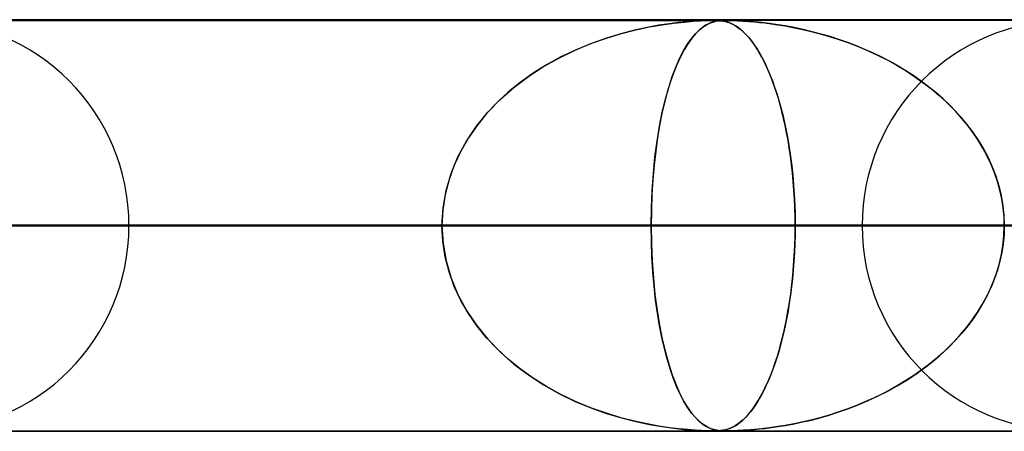
# Model space of a CAD drawing. Units: millimetres. Extents: x -635 to 635, y -772 to 772.
# Drawn here: x -137 to -113, y 761 to 772 of the extents above; entities that cross this region are included whole.
import ezdxf

# ---------------------------------------------------------------- set-up
doc = ezdxf.new("R2010")
doc.units = ezdxf.units.MM
doc.layers.add('MAIN-1', color=7, linetype='Continuous')

msp = doc.modelspace()

# ---------------------------------------------------------------- linework, layer by layer
at = {"layer": 'MAIN-1'}
for p, q in [((-606.5, 771.5), (606.5, 771.5)), ((606.5, 771.5), (-606.5, 771.5)), ((551.5, 771.5), (-551.5, 771.5)), ((-551.5, 771.5), (551.5, 771.5)), ((0, 771.49), (-474.699, 771.49)), ((-474.699, 771.49), (0, 771.49)), ((-0.329, 771.48), (-454.892, 771.48)), ((-0.316, 771.48), (-454.892, 771.48)), ((-0.316, 771.48), (-430.942, 771.48)), ((-0.316, 771.48), (-430.942, 771.48)), ((-0.316, 771.48), (-406.991, 771.48)), ((-0.316, 771.48), (-406.991, 771.48)), ((-0.316, 771.48), (-383.041, 771.48)), ((-0.316, 771.48), (-383.041, 771.48)), ((-0.316, 771.48), (-359.091, 771.48)), ((-0.316, 771.48), (-359.091, 771.48)), ((-0.316, 771.48), (-335.141, 771.48)), ((-0.316, 771.48), (-335.141, 771.48)), ((-0.316, 771.48), (-311.191, 771.48)), ((-0.316, 771.48), (-311.191, 771.48)), ((-0.316, 771.48), (-287.241, 771.48)), ((-0.316, 771.48), (-287.241, 771.48)), ((-0.316, 771.48), (-263.291, 771.48)), ((-0.316, 771.48), (-263.291, 771.48)), ((-0.316, 771.48), (-239.34, 771.48)), ((-0.316, 771.48), (-239.34, 771.48)), ((-0.316, 771.48), (-215.39, 771.48)), ((-0.316, 771.48), (-215.39, 771.48)), ((-0.316, 771.48), (-191.44, 771.48)), ((-0.316, 771.48), (-191.44, 771.48)), ((-0.316, 771.48), (-167.49, 771.48)), ((-0.316, 771.48), (-167.49, 771.48)), ((-0.316, 771.48), (-143.54, 771.48)), ((-0.316, 771.48), (-143.54, 771.48)), ((-139.125, 771.48), (-119.911, 771.48)), ((-119.911, 771.48), (-139.125, 771.48)), ((-120.982, 771.402), (-121.239, 771.364)), ((-121.159, 771.376), (-120.876, 771.415)), ((-120.749, 771.43), (-120.982, 771.402)), ((-120.876, 771.415), (-120.623, 771.443)), ((-120.539, 771.45), (-120.749, 771.43)), ((-120.623, 771.443), (-120.404, 771.461)), ((-120.355, 771.464), (-120.539, 771.45)), ((-120.404, 771.461), (-120.227, 771.471)), ((-120.202, 771.472), (-120.355, 771.464)), ((-120.227, 771.471), (-120.094, 771.477)), ((-120.083, 771.477), (-120.202, 771.472)), ((-120.03, 771.402), (-120.101, 771.364)), ((-120.094, 771.477), (-119.993, 771.479)), ((-119.989, 771.479), (-120.083, 771.477)), ((-120.079, 771.376), (-120, 771.415)), ((-119.963, 771.43), (-120.03, 771.402)), ((-120, 771.415), (-119.924, 771.443)), ((-119.993, 771.479), (-119.911, 771.48)), ((-119.911, 771.48), (-119.989, 771.479)), ((-119.898, 771.45), (-119.963, 771.43)), ((-119.924, 771.443), (-119.852, 771.461)), ((-119.847, 771.479), (-119.911, 771.48)), ((-119.911, 771.48), (-119.908, 771.48)), ((-119.908, 771.48), (-119.906, 771.48)), ((-119.906, 771.48), (-119.903, 771.48)), ((-119.903, 771.48), (-119.901, 771.48)), ((-119.901, 771.48), (-119.898, 771.48)), ((-119.898, 771.48), (-119.896, 771.48)), ((-119.835, 771.464), (-119.898, 771.45)), ((-119.896, 771.48), (-119.833, 771.479)), ((-119.852, 771.461), (-119.785, 771.471)), ((-119.79, 771.477), (-119.847, 771.479)), ((-119.775, 771.472), (-119.835, 771.464)), ((-119.833, 771.479), (-119.776, 771.476)), ((-119.734, 771.473), (-119.79, 771.477)), ((-119.785, 771.471), (-119.722, 771.477)), ((-119.776, 771.476), (-119.72, 771.472)), ((-119.716, 771.477), (-119.775, 771.472)), ((-119.677, 771.466), (-119.734, 771.473)), ((-119.722, 771.477), (-119.659, 771.479)), ((-119.72, 771.472), (-119.666, 771.464)), ((-119.656, 771.479), (-119.716, 771.477)), ((-119.618, 771.454), (-119.677, 771.466)), ((-119.666, 771.464), (-119.617, 771.454)), ((-119.659, 771.479), (-119.589, 771.48)), ((-119.589, 771.48), (-119.656, 771.479)), ((-119.557, 771.437), (-119.618, 771.454)), ((-119.617, 771.454), (-119.574, 771.443)), ((-0.316, 771.48), (-119.59, 771.48)), ((-0.316, 771.48), (-119.59, 771.48)), ((-119.589, 771.48), (-119.514, 771.479)), ((-119.516, 771.479), (-119.589, 771.48)), ((-119.574, 771.443), (-119.535, 771.43)), ((-119.494, 771.414), (-119.557, 771.437)), ((-119.535, 771.43), (-119.492, 771.413)), ((-119.427, 771.477), (-119.516, 771.479)), ((-119.514, 771.479), (-119.426, 771.477)), ((-119.431, 771.384), (-119.494, 771.414)), ((-119.492, 771.413), (-119.447, 771.392)), ((-119.316, 771.473), (-119.427, 771.477)), ((-119.426, 771.477), (-119.316, 771.473)), ((-119.316, 771.473), (-119.188, 771.466)), ((-119.177, 771.466), (-119.316, 771.473)), ((-119.188, 771.466), (-119.051, 771.457)), ((-119.01, 771.454), (-119.177, 771.466)), ((-119.051, 771.457), (-118.916, 771.446)), ((-118.819, 771.437), (-119.01, 771.454)), ((-118.916, 771.446), (-118.79, 771.434)), ((-118.609, 771.414), (-118.819, 771.437)), ((-118.79, 771.434), (-118.656, 771.42)), ((-118.656, 771.42), (-118.506, 771.401)), ((-118.389, 771.384), (-118.609, 771.414)), ((-118.506, 771.401), (-118.342, 771.377)), ((-122.513, 771.054), (-122.148, 771.164)), ((-121.834, 771.245), (-122.166, 771.159)), ((-122.148, 771.164), (-121.798, 771.253)), ((-121.524, 771.312), (-121.834, 771.245)), ((-121.798, 771.253), (-121.467, 771.323)), ((-121.239, 771.364), (-121.524, 771.312)), ((-121.467, 771.323), (-121.159, 771.376)), ((-120.435, 771.054), (-120.341, 771.164)), ((-120.259, 771.245), (-120.346, 771.159)), ((-120.341, 771.164), (-120.25, 771.253)), ((-120.177, 771.312), (-120.259, 771.245)), ((-120.25, 771.253), (-120.162, 771.323)), ((-120.101, 771.364), (-120.177, 771.312)), ((-120.162, 771.323), (-120.079, 771.376)), ((-119.447, 771.392), (-119.398, 771.366)), ((-119.369, 771.349), (-119.431, 771.384)), ((-119.398, 771.366), (-119.346, 771.335)), ((-119.307, 771.308), (-119.369, 771.349)), ((-119.346, 771.335), (-119.292, 771.297)), ((-119.247, 771.261), (-119.307, 771.308)), ((-119.292, 771.297), (-119.235, 771.251)), ((-119.187, 771.209), (-119.247, 771.261)), ((-119.235, 771.251), (-119.175, 771.198)), ((-119.128, 771.151), (-119.187, 771.209)), ((-119.175, 771.198), (-119.114, 771.136)), ((-118.167, 771.349), (-118.389, 771.384)), ((-118.342, 771.377), (-118.165, 771.348)), ((-117.946, 771.308), (-118.167, 771.349)), ((-118.165, 771.348), (-117.975, 771.314)), ((-117.975, 771.314), (-117.775, 771.272)), ((-117.725, 771.261), (-117.946, 771.308)), ((-117.775, 771.272), (-117.564, 771.224)), ((-117.505, 771.209), (-117.725, 771.261)), ((-117.564, 771.224), (-117.344, 771.167)), ((-117.287, 771.151), (-117.505, 771.209)), ((-117.344, 771.167), (-117.115, 771.102)), ((-123.273, 770.762), (-122.89, 770.921)), ((-122.881, 770.924), (-123.254, 770.77)), ((-122.89, 770.921), (-122.513, 771.054)), ((-122.516, 771.053), (-122.881, 770.924)), ((-122.166, 771.159), (-122.516, 771.053)), ((-120.628, 770.762), (-120.531, 770.921)), ((-120.528, 770.924), (-120.623, 770.77)), ((-120.531, 770.921), (-120.435, 771.054)), ((-120.436, 771.053), (-120.528, 770.924)), ((-120.346, 771.159), (-120.436, 771.053)), ((-119.07, 771.088), (-119.128, 771.151)), ((-119.114, 771.136), (-119.05, 771.065)), ((-119.011, 771.019), (-119.07, 771.088)), ((-119.05, 771.065), (-118.984, 770.984)), ((-118.954, 770.944), (-119.011, 771.019)), ((-118.984, 770.984), (-118.917, 770.892)), ((-118.897, 770.863), (-118.954, 770.944)), ((-117.069, 771.088), (-117.287, 771.151)), ((-117.115, 771.102), (-116.88, 771.027)), ((-116.854, 771.019), (-117.069, 771.088)), ((-116.88, 771.027), (-116.638, 770.943)), ((-116.64, 770.944), (-116.854, 771.019)), ((-116.429, 770.863), (-116.64, 770.944)), ((-116.638, 770.943), (-116.391, 770.848)), ((-123.66, 770.575), (-123.273, 770.762)), ((-123.254, 770.77), (-123.62, 770.595)), ((-120.725, 770.575), (-120.628, 770.762)), ((-120.623, 770.77), (-120.715, 770.595)), ((-118.917, 770.892), (-118.849, 770.789)), ((-118.841, 770.777), (-118.897, 770.863)), ((-118.849, 770.789), (-118.782, 770.678)), ((-118.786, 770.684), (-118.841, 770.777)), ((-118.731, 770.586), (-118.786, 770.684)), ((-116.221, 770.777), (-116.429, 770.863)), ((-116.391, 770.848), (-116.144, 770.743)), ((-116.015, 770.684), (-116.221, 770.777)), ((-116.144, 770.743), (-115.902, 770.631)), ((-115.812, 770.586), (-116.015, 770.684)), ((-124.043, 770.36), (-123.66, 770.575)), ((-123.62, 770.595), (-123.969, 770.404)), ((-120.82, 770.36), (-120.725, 770.575)), ((-120.715, 770.595), (-120.802, 770.404)), ((-118.782, 770.678), (-118.717, 770.559)), ((-118.677, 770.482), (-118.731, 770.586)), ((-118.717, 770.559), (-118.654, 770.434)), ((-118.625, 770.372), (-118.677, 770.482)), ((-115.902, 770.631), (-115.668, 770.512)), ((-115.612, 770.482), (-115.812, 770.586)), ((-115.668, 770.512), (-115.44, 770.386)), ((-115.416, 770.372), (-115.612, 770.482)), ((-124.413, 770.12), (-124.043, 770.36)), ((-123.969, 770.404), (-124.3, 770.197)), ((-120.912, 770.12), (-120.82, 770.36)), ((-120.802, 770.404), (-120.884, 770.197)), ((-118.654, 770.434), (-118.593, 770.301)), ((-118.573, 770.256), (-118.625, 770.372)), ((-118.593, 770.301), (-118.533, 770.162)), ((-118.522, 770.133), (-118.573, 770.256)), ((-115.44, 770.386), (-115.22, 770.253)), ((-115.224, 770.256), (-115.416, 770.372)), ((-115.036, 770.133), (-115.224, 770.256)), ((-115.22, 770.253), (-115.007, 770.114)), ((-124.612, 769.974), (-124.905, 769.736)), ((-124.764, 769.854), (-124.413, 770.12)), ((-124.3, 770.197), (-124.612, 769.974)), ((-120.961, 769.974), (-121.033, 769.736)), ((-120.999, 769.854), (-120.912, 770.12)), ((-120.884, 770.197), (-120.961, 769.974)), ((-118.533, 770.162), (-118.476, 770.016)), ((-118.472, 770.005), (-118.522, 770.133)), ((-118.476, 770.016), (-118.421, 769.863)), ((-118.423, 769.87), (-118.472, 770.005)), ((-114.851, 770.005), (-115.036, 770.133)), ((-115.007, 770.114), (-114.802, 769.968)), ((-114.672, 769.87), (-114.851, 770.005)), ((-114.802, 769.968), (-114.605, 769.817)), ((-124.905, 769.736), (-125.177, 769.484)), ((-125.095, 769.564), (-124.764, 769.854)), ((-121.033, 769.736), (-121.1, 769.484)), ((-121.08, 769.564), (-120.999, 769.854)), ((-118.376, 769.728), (-118.423, 769.87)), ((-118.421, 769.863), (-118.368, 769.704)), ((-118.33, 769.581), (-118.376, 769.728)), ((-114.498, 769.728), (-114.672, 769.87)), ((-114.605, 769.817), (-114.416, 769.659)), ((-114.329, 769.581), (-114.498, 769.728)), ((-125.177, 769.484), (-125.43, 769.215)), ((-125.4, 769.249), (-125.095, 769.564)), ((-121.1, 769.484), (-121.162, 769.215)), ((-121.155, 769.249), (-121.08, 769.564)), ((-118.368, 769.704), (-118.318, 769.539)), ((-118.286, 769.427), (-118.33, 769.581)), ((-118.318, 769.539), (-118.27, 769.367)), ((-114.416, 769.659), (-114.236, 769.495)), ((-114.166, 769.427), (-114.329, 769.581)), ((-114.236, 769.495), (-114.065, 769.325)), ((-125.676, 768.911), (-125.4, 769.249)), ((-121.222, 768.911), (-121.155, 769.249)), ((-118.244, 769.267), (-118.286, 769.427)), ((-118.27, 769.367), (-118.224, 769.188)), ((-118.203, 769.101), (-118.244, 769.267)), ((-114.011, 769.267), (-114.166, 769.427)), ((-114.065, 769.325), (-113.902, 769.147)), ((-113.862, 769.101), (-114.011, 769.267)), ((-125.43, 769.215), (-125.662, 768.93)), ((-121.162, 769.215), (-121.219, 768.93)), ((-118.224, 769.188), (-118.18, 769.001)), ((-118.165, 768.929), (-118.203, 769.101)), ((-113.902, 769.147), (-113.747, 768.962)), ((-113.721, 768.929), (-113.862, 769.101)), ((-125.92, 768.549), (-125.676, 768.911)), ((-125.662, 768.93), (-125.872, 768.626)), ((-121.282, 768.549), (-121.222, 768.911)), ((-121.219, 768.93), (-121.27, 768.626)), ((-118.18, 769.001), (-118.139, 768.806)), ((-118.128, 768.751), (-118.165, 768.929)), ((-118.139, 768.806), (-118.101, 768.603)), ((-113.747, 768.962), (-113.601, 768.77)), ((-113.588, 768.751), (-113.721, 768.929)), ((-113.601, 768.77), (-113.465, 768.569)), ((-126.128, 768.165), (-125.92, 768.549)), ((-125.872, 768.626), (-126.058, 768.305)), ((-121.332, 768.165), (-121.282, 768.549)), ((-121.27, 768.626), (-121.315, 768.305)), ((-118.094, 768.567), (-118.128, 768.751)), ((-118.101, 768.603), (-118.065, 768.392)), ((-118.063, 768.377), (-118.094, 768.567)), ((-113.464, 768.567), (-113.588, 768.751)), ((-113.465, 768.569), (-113.34, 768.361)), ((-113.349, 768.377), (-113.464, 768.567)), ((-126.058, 768.305), (-126.217, 767.966)), ((-121.315, 768.305), (-121.354, 767.966)), ((-118.065, 768.392), (-118.033, 768.174)), ((-118.034, 768.182), (-118.063, 768.377)), ((-113.244, 768.182), (-113.349, 768.377)), ((-113.34, 768.361), (-113.226, 768.145)), ((-126.295, 767.763), (-126.128, 768.165)), ((-121.372, 767.763), (-121.332, 768.165)), ((-118.008, 767.982), (-118.034, 768.182)), ((-118.033, 768.174), (-118.004, 767.949)), ((-113.15, 767.982), (-113.244, 768.182)), ((-113.226, 768.145), (-113.125, 767.923)), ((-126.217, 767.966), (-126.345, 767.613)), ((-121.354, 767.966), (-121.384, 767.613)), ((-117.986, 767.777), (-118.008, 767.982)), ((-118.004, 767.949), (-117.98, 767.717)), ((-113.067, 767.777), (-113.15, 767.982)), ((-113.125, 767.923), (-113.037, 767.695)), ((-126.345, 767.613), (-126.439, 767.246)), ((-126.417, 767.347), (-126.295, 767.763)), ((-121.384, 767.613), (-121.407, 767.246)), ((-121.402, 767.347), (-121.372, 767.763)), ((-117.966, 767.568), (-117.986, 767.777)), ((-117.98, 767.717), (-117.959, 767.479)), ((-117.95, 767.356), (-117.966, 767.568)), ((-112.995, 767.568), (-113.067, 767.777)), ((-113.037, 767.695), (-112.964, 767.462)), ((-112.936, 767.356), (-112.995, 767.568)), ((-126.491, 766.922), (-126.417, 767.347)), ((-121.42, 766.922), (-121.402, 767.347)), ((-117.959, 767.479), (-117.942, 767.238)), ((-117.937, 767.142), (-117.95, 767.356)), ((-112.964, 767.462), (-112.906, 767.224)), ((-112.89, 767.142), (-112.936, 767.356)), ((-126.439, 767.246), (-126.497, 766.87)), ((-121.407, 767.246), (-121.421, 766.87)), ((-117.942, 767.238), (-117.93, 766.992)), ((-117.928, 766.927), (-117.937, 767.142)), ((-112.906, 767.224), (-112.864, 766.983)), ((-112.857, 766.927), (-112.89, 767.142)), ((-126.516, 766.49), (-126.491, 766.922)), ((-126.497, 766.87), (-126.516, 766.49)), ((-121.426, 766.49), (-121.42, 766.922)), ((-121.421, 766.87), (-121.426, 766.49)), ((-117.93, 766.992), (-117.923, 766.743)), ((-117.922, 766.709), (-117.928, 766.927)), ((-112.864, 766.983), (-112.839, 766.738)), ((-112.837, 766.709), (-112.857, 766.927)), ((-117.923, 766.743), (-117.921, 766.49)), ((-117.921, 766.49), (-117.922, 766.709)), ((-112.839, 766.738), (-112.83, 766.49)), ((-112.83, 766.49), (-112.837, 766.709)), ((606.5, 766.5), (-606.5, 766.5)), ((-606.5, 766.5), (606.5, 766.5)), ((556.5, 766.5), (-556.5, 766.5)), ((-556.5, 766.5), (556.5, 766.5)), ((-5, 766.49), (-456.783, 766.49)), ((-456.783, 766.49), (-5, 766.49)), ((-448.192, 766.49), (-5, 766.49)), ((-5, 766.49), (-448.192, 766.49)), ((-5, 766.49), (-432.831, 766.49)), ((-432.831, 766.49), (-5, 766.49)), ((-424.241, 766.49), (-5, 766.49)), ((-5, 766.49), (-424.241, 766.49)), ((-5, 766.49), (-408.88, 766.49)), ((-408.88, 766.49), (-5, 766.49)), ((-400.289, 766.49), (-5, 766.49)), ((-5, 766.49), (-400.289, 766.49)), ((-5, 766.49), (-384.928, 766.49)), ((-384.928, 766.49), (-5, 766.49)), ((-376.338, 766.49), (-5, 766.49)), ((-5, 766.49), (-376.338, 766.49)), ((-5, 766.49), (-360.977, 766.49)), ((-360.977, 766.49), (-5, 766.49)), ((-352.386, 766.49), (-5, 766.49)), ((-5, 766.49), (-352.386, 766.49)), ((-5, 766.49), (-337.025, 766.49)), ((-337.025, 766.49), (-5, 766.49)), ((-328.434, 766.49), (-5, 766.49)), ((-5, 766.49), (-328.434, 766.49)), ((-5, 766.49), (-313.072, 766.49)), ((-313.072, 766.49), (-5, 766.49)), ((-304.481, 766.49), (-5, 766.49)), ((-5, 766.49), (-304.481, 766.49)), ((-5, 766.49), (-289.12, 766.49)), ((-289.12, 766.49), (-5, 766.49)), ((-280.529, 766.49), (-5, 766.49)), ((-5, 766.49), (-280.529, 766.49)), ((-5, 766.49), (-265.167, 766.49)), ((-265.167, 766.49), (-5, 766.49)), ((-256.576, 766.49), (-5, 766.49)), ((-5, 766.49), (-256.576, 766.49)), ((-5, 766.49), (-241.213, 766.49)), ((-241.213, 766.49), (-5, 766.49)), ((-232.622, 766.49), (-5, 766.49)), ((-5, 766.49), (-232.622, 766.49)), ((-5, 766.49), (-217.259, 766.49)), ((-217.259, 766.49), (-5, 766.49)), ((-208.667, 766.49), (-5, 766.49)), ((-5, 766.49), (-208.667, 766.49)), ((-5, 766.49), (-193.304, 766.49)), ((-193.304, 766.49), (-5, 766.49)), ((-184.711, 766.49), (-5, 766.49)), ((-5, 766.49), (-184.711, 766.49)), ((-5, 766.49), (-169.347, 766.49)), ((-169.347, 766.49), (-5, 766.49)), ((-160.754, 766.49), (-5, 766.49)), ((-5, 766.49), (-160.754, 766.49)), ((-5, 766.49), (-145.388, 766.49)), ((-145.388, 766.49), (-5, 766.49)), ((-126.516, 766.49), (-144.115, 766.49)), ((-144.115, 766.49), (-126.516, 766.49)), ((-141.885, 766.49), (-126.516, 766.49)), ((-126.516, 766.49), (-141.885, 766.49)), ((-136.794, 766.49), (-5, 766.49)), ((-5, 766.49), (-136.794, 766.49)), ((-121.426, 766.49), (-136.794, 766.49)), ((-136.794, 766.49), (-121.426, 766.49)), ((-134.135, 766.49), (-117.921, 766.49)), ((-134.135, 766.49), (-117.921, 766.49)), ((-126.497, 766.11), (-126.516, 766.49)), ((-126.516, 766.49), (-126.491, 766.058)), ((-121.426, 766.49), (-121.42, 766.058)), ((-5, 766.49), (-121.426, 766.49)), ((-121.426, 766.49), (-5, 766.49)), ((-121.421, 766.111), (-121.426, 766.49)), ((-117.923, 766.242), (-117.921, 766.49)), ((-117.921, 766.49), (-117.922, 766.271)), ((-117.921, 766.49), (-102.548, 766.49)), ((-102.548, 766.49), (-117.921, 766.49)), ((-102.548, 766.49), (-116.29, 766.49)), ((-116.29, 766.49), (-102.548, 766.49)), ((-112.839, 766.242), (-112.83, 766.49)), ((-112.83, 766.49), (-112.837, 766.271)), ((-117.93, 765.997), (-117.923, 766.242)), ((-117.922, 766.271), (-117.928, 766.053)), ((-112.864, 765.997), (-112.839, 766.242)), ((-112.837, 766.271), (-112.857, 766.053)), ((-126.439, 765.734), (-126.497, 766.11)), ((-126.491, 766.058), (-126.417, 765.633)), ((-121.407, 765.736), (-121.421, 766.111)), ((-121.42, 766.058), (-121.402, 765.633)), ((-117.942, 765.756), (-117.93, 765.997)), ((-117.928, 766.053), (-117.937, 765.838)), ((-112.906, 765.756), (-112.864, 765.997)), ((-112.857, 766.053), (-112.89, 765.838)), ((-126.345, 765.367), (-126.439, 765.734)), ((-121.385, 765.37), (-121.407, 765.736)), ((-117.957, 765.518), (-117.942, 765.756)), ((-117.937, 765.838), (-117.95, 765.624)), ((-112.964, 765.518), (-112.906, 765.756)), ((-112.89, 765.838), (-112.936, 765.624)), ((-126.417, 765.633), (-126.295, 765.217)), ((-121.402, 765.633), (-121.372, 765.217)), ((-117.966, 765.412), (-117.986, 765.203)), ((-117.977, 765.285), (-117.957, 765.518)), ((-117.95, 765.624), (-117.966, 765.412)), ((-112.995, 765.412), (-113.067, 765.203)), ((-113.037, 765.285), (-112.964, 765.518)), ((-112.936, 765.624), (-112.995, 765.412)), ((-126.217, 765.013), (-126.345, 765.367)), ((-126.295, 765.217), (-126.128, 764.815)), ((-121.354, 765.017), (-121.385, 765.37)), ((-121.372, 765.217), (-121.332, 764.815)), ((-117.986, 765.203), (-118.008, 764.998)), ((-118.001, 765.057), (-117.977, 765.285)), ((-113.067, 765.203), (-113.15, 764.998)), ((-113.125, 765.057), (-113.037, 765.285)), ((-126.058, 764.675), (-126.217, 765.013)), ((-121.316, 764.68), (-121.354, 765.017)), ((-118.008, 764.998), (-118.034, 764.798)), ((-118.029, 764.835), (-118.001, 765.057)), ((-113.15, 764.998), (-113.244, 764.798)), ((-113.226, 764.835), (-113.125, 765.057)), ((-126.128, 764.815), (-125.92, 764.431)), ((-121.332, 764.815), (-121.282, 764.431)), ((-118.034, 764.798), (-118.063, 764.603)), ((-118.06, 764.619), (-118.029, 764.835)), ((-113.244, 764.798), (-113.349, 764.603)), ((-113.34, 764.619), (-113.226, 764.835)), ((-125.872, 764.354), (-126.058, 764.675)), ((-121.271, 764.359), (-121.316, 764.68)), ((-118.095, 764.411), (-118.06, 764.619)), ((-118.063, 764.603), (-118.094, 764.413)), ((-113.465, 764.411), (-113.34, 764.619)), ((-113.349, 764.603), (-113.464, 764.413)), ((-125.92, 764.431), (-125.676, 764.069)), ((-125.662, 764.05), (-125.872, 764.354)), ((-121.282, 764.431), (-121.222, 764.069)), ((-121.22, 764.056), (-121.271, 764.359)), ((-118.172, 764.018), (-118.132, 764.21)), ((-118.128, 764.229), (-118.165, 764.051)), ((-118.132, 764.21), (-118.095, 764.411)), ((-118.094, 764.413), (-118.128, 764.229)), ((-113.747, 764.018), (-113.601, 764.21)), ((-113.588, 764.229), (-113.721, 764.051)), ((-113.601, 764.21), (-113.465, 764.411)), ((-113.464, 764.413), (-113.588, 764.229)), ((-125.676, 764.069), (-125.4, 763.731)), ((-125.43, 763.765), (-125.662, 764.05)), ((-121.222, 764.069), (-121.155, 763.731)), ((-121.163, 763.771), (-121.22, 764.056)), ((-118.214, 763.833), (-118.172, 764.018)), ((-118.165, 764.051), (-118.203, 763.879)), ((-113.902, 763.833), (-113.747, 764.018)), ((-113.721, 764.051), (-113.862, 763.879)), ((-125.177, 763.496), (-125.43, 763.765)), ((-121.102, 763.503), (-121.163, 763.771)), ((-118.258, 763.655), (-118.214, 763.833)), ((-118.203, 763.879), (-118.244, 763.713)), ((-114.065, 763.655), (-113.902, 763.833)), ((-113.862, 763.879), (-114.011, 763.713)), ((-125.4, 763.731), (-125.095, 763.416)), ((-124.905, 763.244), (-125.177, 763.496)), ((-121.155, 763.731), (-121.08, 763.416)), ((-121.035, 763.25), (-121.102, 763.503)), ((-118.286, 763.553), (-118.33, 763.399)), ((-118.305, 763.485), (-118.258, 763.655)), ((-118.244, 763.713), (-118.286, 763.553)), ((-114.166, 763.553), (-114.329, 763.399)), ((-114.236, 763.485), (-114.065, 763.655)), ((-114.011, 763.713), (-114.166, 763.553)), ((-125.095, 763.416), (-124.764, 763.126)), ((-121.08, 763.416), (-120.999, 763.126)), ((-118.376, 763.252), (-118.423, 763.11)), ((-118.405, 763.163), (-118.354, 763.321)), ((-118.33, 763.399), (-118.376, 763.252)), ((-118.354, 763.321), (-118.305, 763.485)), ((-114.498, 763.252), (-114.672, 763.11)), ((-114.605, 763.163), (-114.416, 763.321)), ((-114.329, 763.399), (-114.498, 763.252)), ((-114.416, 763.321), (-114.236, 763.485)), ((-124.612, 763.006), (-124.905, 763.244)), ((-124.764, 763.126), (-124.413, 762.86)), ((-120.963, 763.013), (-121.035, 763.25)), ((-120.999, 763.126), (-120.912, 762.86)), ((-120.887, 762.79), (-120.963, 763.013)), ((-118.423, 763.11), (-118.472, 762.975)), ((-118.459, 763.012), (-118.405, 763.163)), ((-114.672, 763.11), (-114.851, 762.975)), ((-114.802, 763.012), (-114.605, 763.163)), ((-124.3, 762.783), (-124.612, 763.006)), ((-124.413, 762.86), (-124.043, 762.62)), ((-123.969, 762.576), (-124.3, 762.783)), ((-120.912, 762.86), (-120.82, 762.62)), ((-120.805, 762.583), (-120.887, 762.79)), ((-118.522, 762.847), (-118.573, 762.724)), ((-118.572, 762.727), (-118.514, 762.866)), ((-118.472, 762.975), (-118.522, 762.847)), ((-118.514, 762.866), (-118.459, 763.012)), ((-115.036, 762.847), (-115.224, 762.724)), ((-115.22, 762.727), (-115.007, 762.866)), ((-114.851, 762.975), (-115.036, 762.847)), ((-115.007, 762.866), (-114.802, 763.012)), ((-124.043, 762.62), (-123.66, 762.405)), ((-123.62, 762.385), (-123.969, 762.576)), ((-120.82, 762.62), (-120.725, 762.405)), ((-120.718, 762.391), (-120.805, 762.583)), ((-118.692, 762.468), (-118.631, 762.594)), ((-118.625, 762.608), (-118.677, 762.498)), ((-118.631, 762.594), (-118.572, 762.727)), ((-118.573, 762.724), (-118.625, 762.608)), ((-115.668, 762.468), (-115.44, 762.594)), ((-115.416, 762.608), (-115.612, 762.498)), ((-115.44, 762.594), (-115.22, 762.727)), ((-115.224, 762.724), (-115.416, 762.608)), ((-123.66, 762.405), (-123.273, 762.218)), ((-123.254, 762.21), (-123.62, 762.385)), ((-120.725, 762.405), (-120.628, 762.218)), ((-120.627, 762.217), (-120.718, 762.391)), ((-118.786, 762.296), (-118.841, 762.203)), ((-118.821, 762.237), (-118.756, 762.349)), ((-118.731, 762.394), (-118.786, 762.296)), ((-118.756, 762.349), (-118.692, 762.468)), ((-118.677, 762.498), (-118.731, 762.394)), ((-116.015, 762.296), (-116.221, 762.203)), ((-116.144, 762.237), (-115.902, 762.349)), ((-115.812, 762.394), (-116.015, 762.296)), ((-115.902, 762.349), (-115.668, 762.468)), ((-115.612, 762.498), (-115.812, 762.394)), ((-123.273, 762.218), (-122.89, 762.059)), ((-122.881, 762.056), (-123.254, 762.21)), ((-122.89, 762.059), (-122.513, 761.926)), ((-122.516, 761.927), (-122.881, 762.056)), ((-120.628, 762.218), (-120.531, 762.059)), ((-120.532, 762.062), (-120.627, 762.217)), ((-120.44, 761.932), (-120.532, 762.062)), ((-120.531, 762.059), (-120.435, 761.926)), ((-118.954, 762.037), (-118.887, 762.132)), ((-118.897, 762.117), (-118.954, 762.036)), ((-118.841, 762.203), (-118.897, 762.117)), ((-118.887, 762.132), (-118.821, 762.237)), ((-116.429, 762.117), (-116.64, 762.036)), ((-116.638, 762.037), (-116.391, 762.132)), ((-116.221, 762.203), (-116.429, 762.117)), ((-116.391, 762.132), (-116.144, 762.237)), ((-122.166, 761.821), (-122.516, 761.927)), ((-122.513, 761.926), (-122.148, 761.816)), ((-121.834, 761.735), (-122.166, 761.821)), ((-122.148, 761.816), (-121.798, 761.727)), ((-120.35, 761.825), (-120.44, 761.932)), ((-120.435, 761.926), (-120.341, 761.816)), ((-120.264, 761.739), (-120.35, 761.825)), ((-120.341, 761.816), (-120.25, 761.727)), ((-119.128, 761.829), (-119.187, 761.771)), ((-119.144, 761.813), (-119.082, 761.878)), ((-119.07, 761.892), (-119.128, 761.829)), ((-119.082, 761.878), (-119.019, 761.953)), ((-119.011, 761.961), (-119.07, 761.892)), ((-119.019, 761.953), (-118.954, 762.037)), ((-118.954, 762.036), (-119.011, 761.961)), ((-117.287, 761.829), (-117.505, 761.771)), ((-117.344, 761.813), (-117.115, 761.878)), ((-117.069, 761.892), (-117.287, 761.829)), ((-117.115, 761.878), (-116.88, 761.953)), ((-116.854, 761.961), (-117.069, 761.892)), ((-116.88, 761.953), (-116.638, 762.037)), ((-116.64, 762.036), (-116.854, 761.961)), ((-121.524, 761.668), (-121.834, 761.735)), ((-121.798, 761.727), (-121.467, 761.657)), ((-121.239, 761.616), (-121.524, 761.668)), ((-121.467, 761.657), (-121.159, 761.604)), ((-120.982, 761.578), (-121.239, 761.616)), ((-121.159, 761.604), (-120.876, 761.565)), ((-120.749, 761.55), (-120.982, 761.578)), ((-120.182, 761.671), (-120.264, 761.739)), ((-120.25, 761.727), (-120.162, 761.657)), ((-120.105, 761.619), (-120.182, 761.671)), ((-120.162, 761.657), (-120.079, 761.604)), ((-120.034, 761.58), (-120.105, 761.619)), ((-120.079, 761.604), (-120, 761.565)), ((-119.967, 761.552), (-120.034, 761.58)), ((-119.508, 761.56), (-119.464, 761.579)), ((-119.431, 761.596), (-119.494, 761.566)), ((-119.464, 761.579), (-119.417, 761.603)), ((-119.369, 761.631), (-119.431, 761.596)), ((-119.417, 761.603), (-119.368, 761.632)), ((-119.307, 761.672), (-119.369, 761.631)), ((-119.368, 761.632), (-119.315, 761.666)), ((-119.315, 761.666), (-119.26, 761.708)), ((-119.247, 761.719), (-119.307, 761.672)), ((-119.26, 761.708), (-119.203, 761.756)), ((-119.187, 761.771), (-119.247, 761.719)), ((-119.203, 761.756), (-119.144, 761.813)), ((-118.656, 761.56), (-118.506, 761.579)), ((-118.389, 761.596), (-118.609, 761.566)), ((-118.506, 761.579), (-118.342, 761.603)), ((-118.167, 761.631), (-118.389, 761.596)), ((-118.342, 761.603), (-118.165, 761.632)), ((-117.946, 761.672), (-118.167, 761.631)), ((-118.165, 761.632), (-117.975, 761.666)), ((-117.975, 761.666), (-117.775, 761.708)), ((-117.725, 761.719), (-117.946, 761.672)), ((-117.775, 761.708), (-117.564, 761.756)), ((-117.505, 761.771), (-117.725, 761.719)), ((-117.564, 761.756), (-117.344, 761.813)), ((-474.699, 761.49), (0, 761.49)), ((0, 761.49), (-474.699, 761.49)), ((-454.892, 761.5), (-0.316, 761.5)), ((-454.892, 761.5), (-0.316, 761.5)), ((-430.942, 761.5), (-0.316, 761.5)), ((-430.942, 761.5), (-0.316, 761.5)), ((-406.991, 761.5), (-0.316, 761.5)), ((-406.991, 761.5), (-0.316, 761.5)), ((-383.041, 761.5), (-0.316, 761.5)), ((-383.041, 761.5), (-0.316, 761.5)), ((-359.091, 761.5), (-0.316, 761.5)), ((-359.091, 761.5), (-0.316, 761.5)), ((-335.141, 761.5), (-0.316, 761.5)), ((-335.141, 761.5), (-0.316, 761.5)), ((-311.191, 761.5), (-0.316, 761.5)), ((-311.191, 761.5), (-0.316, 761.5)), ((-287.241, 761.5), (-0.316, 761.5)), ((-287.241, 761.5), (-0.316, 761.5)), ((-263.291, 761.5), (-0.316, 761.5)), ((-263.291, 761.5), (-0.316, 761.5)), ((-239.34, 761.5), (-0.316, 761.5)), ((-239.34, 761.5), (-0.316, 761.5)), ((-215.39, 761.5), (-0.316, 761.5)), ((-215.39, 761.5), (-0.316, 761.5)), ((-191.44, 761.5), (-0.316, 761.5)), ((-191.44, 761.5), (-0.316, 761.5)), ((-167.49, 761.5), (-0.316, 761.5)), ((-167.49, 761.5), (-0.316, 761.5)), ((-143.54, 761.5), (-0.316, 761.5)), ((-143.54, 761.5), (-0.316, 761.5)), ((-139.125, 761.5), (-119.911, 761.5)), ((-139.125, 761.5), (-119.911, 761.5)), ((-120.876, 761.565), (-120.623, 761.537)), ((-120.539, 761.53), (-120.749, 761.55)), ((-120.623, 761.537), (-120.404, 761.519)), ((-120.355, 761.516), (-120.539, 761.53)), ((-120.404, 761.519), (-120.227, 761.509)), ((-120.202, 761.508), (-120.355, 761.516)), ((-120.227, 761.509), (-120.094, 761.503)), ((-120.083, 761.503), (-120.202, 761.508)), ((-120.094, 761.503), (-119.993, 761.501)), ((-119.989, 761.501), (-120.083, 761.503)), ((-120, 761.565), (-119.924, 761.537)), ((-119.993, 761.501), (-119.911, 761.5)), ((-119.911, 761.5), (-119.989, 761.501)), ((-119.902, 761.531), (-119.967, 761.552)), ((-119.924, 761.537), (-119.852, 761.519)), ((-119.847, 761.501), (-119.911, 761.5)), ((-119.911, 761.5), (-119.846, 761.501)), ((-119.839, 761.517), (-119.902, 761.531)), ((-119.852, 761.519), (-119.785, 761.509)), ((-119.79, 761.503), (-119.847, 761.501)), ((-119.846, 761.501), (-119.789, 761.503)), ((-119.779, 761.508), (-119.839, 761.517)), ((-119.734, 761.507), (-119.79, 761.503)), ((-119.789, 761.503), (-119.734, 761.507)), ((-119.785, 761.509), (-119.722, 761.503)), ((-119.72, 761.503), (-119.779, 761.508)), ((-119.677, 761.514), (-119.734, 761.507)), ((-119.734, 761.507), (-119.681, 761.513)), ((-119.722, 761.503), (-119.659, 761.501)), ((-119.661, 761.501), (-119.72, 761.503)), ((-119.681, 761.513), (-119.632, 761.523)), ((-119.618, 761.526), (-119.677, 761.514)), ((-119.595, 761.5), (-119.661, 761.501)), ((-119.659, 761.501), (-119.589, 761.5)), ((-119.632, 761.523), (-119.587, 761.534)), ((-119.557, 761.543), (-119.618, 761.526)), ((-119.594, 761.5), (-119.595, 761.5)), ((-119.593, 761.5), (-119.594, 761.5)), ((-119.592, 761.5), (-119.593, 761.5)), ((-119.591, 761.5), (-119.592, 761.5)), ((-119.59, 761.5), (-119.591, 761.5)), ((-119.589, 761.5), (-119.59, 761.5)), ((-119.59, 761.5), (-0.316, 761.5)), ((-119.59, 761.5), (-0.316, 761.5)), ((-119.589, 761.5), (-119.514, 761.501)), ((-119.516, 761.501), (-119.589, 761.5)), ((-119.587, 761.534), (-119.548, 761.546)), ((-119.494, 761.566), (-119.557, 761.543)), ((-119.548, 761.546), (-119.508, 761.56)), ((-119.427, 761.503), (-119.516, 761.501)), ((-119.514, 761.501), (-119.426, 761.503)), ((-119.316, 761.507), (-119.427, 761.503)), ((-119.426, 761.503), (-119.316, 761.507)), ((-119.177, 761.514), (-119.316, 761.507)), ((-119.316, 761.507), (-119.188, 761.513)), ((-119.188, 761.513), (-119.051, 761.523)), ((-119.01, 761.526), (-119.177, 761.514)), ((-119.051, 761.523), (-118.916, 761.534)), ((-118.819, 761.543), (-119.01, 761.526)), ((-118.916, 761.534), (-118.79, 761.546)), ((-118.609, 761.566), (-118.819, 761.543)), ((-118.79, 761.546), (-118.656, 761.56))]:
    msp.add_line(p, q, dxfattribs=at)
for centre, start, end in [((-139.125, 766.49), 0, 180), ((-111.3, 766.49), 0, 180), ((-139.125, 766.49), 180, 0), ((-111.3, 766.49), 180, 0)]:
    msp.add_arc(centre, 4.99, start, end, dxfattribs=at)

doc.saveas('drawing.dxf')
